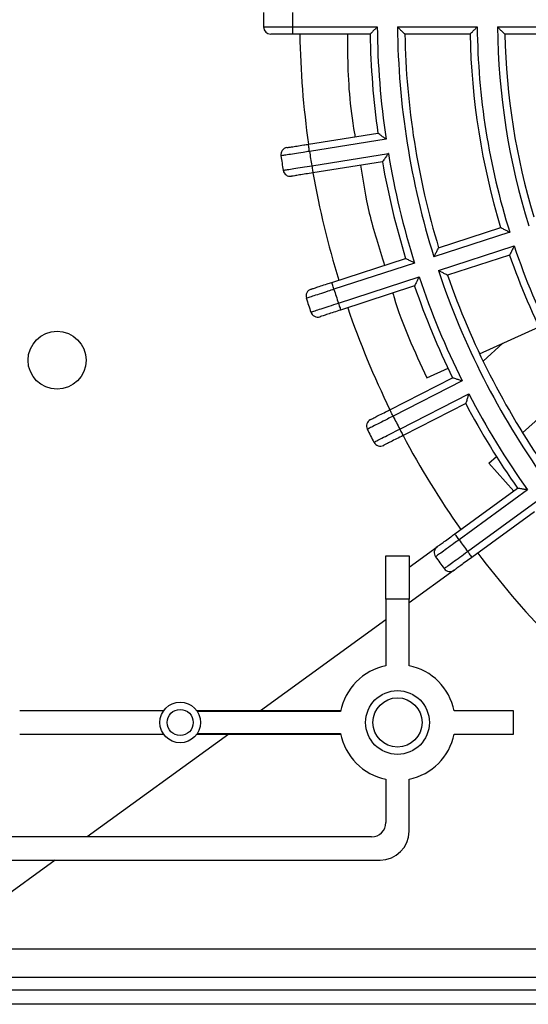
# Model space of a CAD drawing. Units: millimetres. Extents: x 21 to 401, y 17 to 280.
# Drawn here: x 317 to 329, y 151 to 173 of the extents above; entities that cross this region are included whole.
import ezdxf

# ---------------------------------------------------------------- set-up
doc = ezdxf.new("R2010")
doc.units = ezdxf.units.MM

msp = doc.modelspace()

# ---------------------------------------------------------------- linework, layer by layer
at = {"color": 7, "linetype": 'Continuous', "lineweight": 25}
for p, q in [((323.758, 173.202), (323.758, 173.035)), ((323.758, 173.202), (325.708, 173.202)), ((326.175, 173.202), (328.008, 173.202)), ((328.475, 173.202), (330.308, 173.202)), ((325.543, 173.035), (323.758, 173.035)), ((327.844, 173.035), (326.344, 173.035)), ((330.144, 173.035), (328.644, 173.035)), ((324.124, 170.504), (325.723, 170.757)), ((325.911, 170.618), (324.15, 170.339)), ((324.202, 170.01), (325.963, 170.289)), ((325.827, 170.099), (324.228, 169.845)), ((327.121, 168.124), (328.548, 168.588)), ((328.756, 168.48), (327.012, 167.913)), ((327.115, 167.596), (328.859, 168.163)), ((324.66, 167.324), (326.36, 167.877)), ((328.754, 167.954), (327.327, 167.49)), ((326.568, 167.769), (324.711, 167.166)), ((324.814, 166.849), (326.671, 167.452)), ((326.566, 167.243), (324.866, 166.69)), ((328.064, 165.681), (329.431, 166.301)), ((328.145, 165.514), (328.601, 165.925)), ((326.85, 165.131), (327.336, 165.351)), ((325.998, 164.397), (327.441, 165.132)), ((327.663, 165.058), (326.074, 164.248)), ((326.225, 163.951), (327.814, 164.761)), ((329.054, 163.865), (330.188, 164.886)), ((327.743, 164.538), (326.301, 163.803)), ((328.275, 163.164), (328.45, 163.322)), ((328.85, 162.526), (328.275, 163.164)), ((327.493, 161.54), (328.937, 162.589)), ((329.168, 162.551), (327.591, 161.405)), ((327.787, 161.135), (329.364, 162.282)), ((329.329, 162.05), (327.885, 161)), ((326.44, 160.775), (327.088, 161.246)), ((325.907, 161.035), (326.44, 161.035)), ((325.907, 160.035), (325.907, 161.035)), ((326.44, 161.035), (326.44, 160.035)), ((327.48, 160.707), (326.44, 159.951)), ((325.907, 160.035), (325.907, 158.508)), ((326.44, 160.035), (325.907, 160.035)), ((326.44, 158.508), (326.44, 160.035)), ((325.907, 159.564), (323.023, 157.468)), ((320.791, 157.468), (317.48, 157.468)), ((324.867, 157.468), (321.557, 157.468)), ((324.864, 157.452), (321.568, 157.452)), ((328.84, 157.468), (327.48, 157.468)), ((328.84, 156.935), (328.84, 157.468)), ((317.48, 156.935), (320.791, 156.935)), ((322.289, 156.935), (319.032, 154.568)), ((321.557, 156.935), (324.867, 156.935)), ((321.568, 156.952), (324.864, 156.952)), ((327.48, 156.935), (328.84, 156.935)), ((325.907, 155.895), (325.907, 154.902)), ((326.44, 154.702), (326.44, 155.895)), ((325.574, 154.568), (316.774, 154.568)), ((318.298, 154.035), (315.469, 151.98)), ((316.574, 154.035), (325.774, 154.035)), ((315.507, 151.998), (361.507, 151.998)), ((361.507, 151.332), (314.852, 151.332)), ((290.807, 151.052), (358.207, 151.052)), ((358.207, 150.719), (290.807, 150.719))]:
    msp.add_line(p, q, dxfattribs=at)
at = {"color": 7, "linetype": 'Continuous', "lineweight": 25, "flags": 128}
for points in [[(324.15, 170.339), (324.145, 170.371), (324.14, 170.402), (324.135, 170.431), (324.131, 170.456), (324.128, 170.476), (324.126, 170.491), (324.124, 170.501), (324.124, 170.504)], [(324.202, 170.01), (324.207, 169.978), (324.212, 169.947), (324.216, 169.918), (324.22, 169.894), (324.224, 169.873), (324.226, 169.858), (324.227, 169.848), (324.228, 169.845)], [(324.711, 167.166), (324.701, 167.197), (324.691, 167.226), (324.683, 167.254), (324.675, 167.278), (324.668, 167.297), (324.664, 167.312), (324.661, 167.321), (324.66, 167.324)], [(324.814, 166.849), (324.824, 166.818), (324.834, 166.788), (324.843, 166.761), (324.851, 166.737), (324.857, 166.717), (324.862, 166.702), (324.865, 166.693), (324.866, 166.69)], [(326.074, 164.248), (326.059, 164.277), (326.045, 164.305), (326.032, 164.331), (326.021, 164.353), (326.011, 164.372), (326.004, 164.385), (326, 164.394), (325.998, 164.397)], [(326.225, 163.951), (326.24, 163.922), (326.254, 163.894), (326.267, 163.869), (326.279, 163.846), (326.288, 163.828), (326.295, 163.814), (326.3, 163.806), (326.301, 163.803)], [(327.591, 161.405), (327.572, 161.431), (327.553, 161.457), (327.536, 161.48), (327.521, 161.5), (327.509, 161.517), (327.5, 161.53), (327.495, 161.537), (327.493, 161.54)], [(327.787, 161.135), (327.806, 161.109), (327.824, 161.084), (327.841, 161.06), (327.856, 161.04), (327.868, 161.023), (327.877, 161.011), (327.883, 161.003), (327.885, 161)]]:
    msp.add_lwpolyline(points, dxfattribs=at)
at = {"color": 7, "linetype": 'Continuous', "lineweight": 25}
for centre, radius in [((318.34, 165.535), 0.667), ((326.174, 157.202), 0.733), ((321.174, 157.202), 0.467), ((326.174, 157.202), 0.567), ((321.174, 157.202), 0.3)]:
    msp.add_circle(centre, radius, dxfattribs=at)
for centre, radius, start, end in [((344.34, 173.368), 21.25, 179.5471, 180.4529), ((344.34, 173.368), 20.583, 179.5361, 180.4639), ((323.258, 173.202), 0.167, 180.4529, 270), ((344.34, 173.368), 18.633, 180.5125, 188.4875), ((344.34, 173.368), 18.167, 180.5257, 197.4743), ((344.34, 173.368), 16.333, 180.5847, 197.4153), ((344.34, 173.368), 15.867, 180.6019, 197.3981), ((344.34, 173.368), 20.417, 180.9355, 188.0645), ((344.34, 173.368), 18.8, 181.0159, 187.9841), ((344.34, 173.368), 18, 181.0611, 196.9389), ((344.34, 173.368), 16.5, 181.1576, 196.8424), ((344.34, 173.368), 15.7, 181.2166, 196.7834), ((323.656, 170.261), 0.167, 99, 188.5435), ((344.34, 173.368), 20.417, 188.5323, 189.4677), ((344.34, 173.368), 21.083, 188.5435, 189.4565), ((344.34, 173.368), 18.8, 190.0159, 196.9841), ((344.34, 173.368), 18.633, 189.5125, 197.4875), ((323.708, 169.932), 0.167, 189.4565, 279), ((344.34, 173.368), 20.417, 189.9355, 197.0645), ((344.34, 173.368), 16.333, 198.5847, 215.4153), ((344.34, 173.368), 16.5, 199.1576, 214.8424), ((344.34, 173.368), 18.633, 198.5125, 206.4875), ((344.34, 173.368), 18.167, 198.5257, 215.4743), ((344.34, 173.368), 18, 199.0611, 214.9389), ((324.236, 167.011), 0.167, 108, 197.5471), ((344.34, 173.368), 20.586, 197.5361, 198.4639), ((344.34, 173.368), 18.8, 199.0159, 205.9841), ((344.34, 173.368), 21.253, 197.5471, 198.4529), ((344.34, 173.368), 20.417, 198.9355, 206.0645), ((324.339, 166.694), 0.167, 198.4529, 288), ((344.34, 173.368), 18.633, 207.5125, 215.4875), ((344.34, 173.368), 18.8, 208.0159, 214.9841), ((344.34, 173.368), 20.417, 206.5323, 207.4677), ((325.628, 164.021), 0.167, 117, 206.5435), ((344.34, 173.368), 21.083, 206.5435, 207.4565), ((344.34, 173.368), 20.417, 207.9355, 215.0645), ((325.78, 163.724), 0.167, 207.4565, 297), ((344.34, 173.368), 20.583, 215.5361, 216.4639), ((327.186, 161.111), 0.167, 126, 215.5471), ((344.34, 173.368), 20.417, 216.9355, 224.0645), ((344.34, 173.368), 21.25, 215.5471, 216.4529), ((327.382, 160.841), 0.167, 216.4529, 306), ((326.174, 157.202), 1.333, 101.537, 169.1931), ((326.174, 157.202), 1.333, 11.537, 78.463), ((326.174, 157.202), 1.333, 190.8069, 258.463), ((326.174, 157.202), 1.333, 281.537, 348.463), ((325.574, 154.902), 0.333, 270, 0), ((325.774, 154.702), 0.667, 270, 0)]:
    msp.add_arc(centre, radius, start, end, dxfattribs=at)
for points, knots in [([(323.091, 173.2), (323.094, 173.2), (323.102, 173.2), (323.182, 173.201), (323.333, 173.201), (323.533, 173.201), (323.683, 173.202), (323.758, 173.202)], [0, 0, 0, 0, 0.141203, 0.355897, 0.570597, 0.785299, 1, 1, 1, 1]), ([(325.708, 173.202), (325.708, 173.201), (325.689, 173.183), (325.65, 173.144), (325.6, 173.093), (325.566, 173.058), (325.547, 173.039), (325.545, 173.036), (325.543, 173.035)], [0, 0, 0, 0, 0.004718, 0.249747, 0.521294, 0.718228, 0.858788, 1, 1, 1, 1]), ([(326.175, 173.202), (326.175, 173.201), (326.194, 173.182), (326.234, 173.143), (326.285, 173.092), (326.321, 173.058), (326.34, 173.039), (326.342, 173.036), (326.344, 173.035)], [0, 0, 0, 0, 0.0046789, 0.2532924, 0.5273193, 0.7233222, 0.861322, 1, 1, 1, 1]), ([(327.844, 173.035), (327.845, 173.036), (327.847, 173.039), (327.866, 173.058), (327.901, 173.093), (327.951, 173.144), (327.989, 173.183), (328.008, 173.201), (328.008, 173.202)], [0, 0, 0, 0, 0.141385, 0.282121, 0.479114, 0.750497, 0.995275, 1, 1, 1, 1]), ([(328.475, 173.202), (328.475, 173.201), (328.494, 173.182), (328.534, 173.143), (328.586, 173.092), (328.621, 173.058), (328.64, 173.039), (328.643, 173.036), (328.644, 173.035)], [0, 0, 0, 0, 0.004678, 0.253551, 0.527773, 0.723707, 0.861517, 1, 1, 1, 1]), ([(323.758, 173.035), (323.702, 173.035), (323.589, 173.035), (323.439, 173.035), (323.326, 173.035), (323.266, 173.035), (323.26, 173.035), (323.258, 173.035)], [0, 0, 0, 0, 0.214702, 0.429406, 0.644105, 0.858796, 1, 1, 1, 1]), ([(325.024, 173.035), (325.024, 172.862), (325.023, 172.167), (325.073, 171.351), (325.195, 170.7), (325.199, 170.674)], [0, 0, 0, 0, 0.24196, 0.969422, 1, 1, 1, 1]), ([(325.911, 170.618), (325.911, 170.618), (325.89, 170.634), (325.845, 170.667), (325.788, 170.709), (325.749, 170.738), (325.727, 170.754), (325.724, 170.756), (325.723, 170.757)], [0, 0, 0, 0, 0.00472, 0.249744, 0.521295, 0.718227, 0.858788, 1, 1, 1, 1]), ([(324.15, 170.339), (324.101, 170.332), (323.979, 170.312), (323.794, 170.283), (323.626, 170.257), (323.513, 170.24), (323.498, 170.237), (323.491, 170.236)], [0, 0, 0, 0, 0.141246, 0.355939, 0.570627, 0.785315, 1, 1, 1, 1]), ([(323.63, 170.426), (323.635, 170.426), (323.646, 170.428), (323.731, 170.442), (323.857, 170.461), (323.996, 170.483), (324.087, 170.498), (324.124, 170.504)], [0, 0, 0, 0, 0.214683, 0.42937, 0.644059, 0.858753, 1, 1, 1, 1]), ([(325.963, 170.289), (325.963, 170.289), (325.948, 170.267), (325.916, 170.223), (325.874, 170.165), (325.846, 170.125), (325.83, 170.103), (325.828, 170.1), (325.827, 170.099)], [0, 0, 0, 0, 0.0047191, 0.2497445, 0.5212945, 0.7182261, 0.8587878, 1, 1, 1, 1]), ([(323.544, 169.904), (323.547, 169.905), (323.555, 169.906), (323.634, 169.919), (323.783, 169.943), (323.98, 169.974), (324.128, 169.998), (324.202, 170.01)], [0, 0, 0, 0, 0.141203, 0.355897, 0.570597, 0.785299, 1, 1, 1, 1]), ([(325.321, 170.019), (325.379, 169.655), (325.499, 168.904), (325.748, 168.123), (325.877, 167.72)], [0, 0, 0, 0, 0.483763, 1, 1, 1, 1]), ([(324.228, 169.845), (324.172, 169.837), (324.061, 169.819), (323.913, 169.796), (323.802, 169.778), (323.743, 169.768), (323.737, 169.767), (323.734, 169.767)], [0, 0, 0, 0, 0.214702, 0.429406, 0.644105, 0.858799, 1, 1, 1, 1]), ([(328.548, 168.588), (328.55, 168.587), (328.553, 168.585), (328.577, 168.573), (328.62, 168.55), (328.683, 168.517), (328.732, 168.492), (328.755, 168.48), (328.756, 168.48)], [0, 0, 0, 0, 0.141384, 0.28212, 0.479113, 0.750499, 0.995277, 1, 1, 1, 1]), ([(327.012, 167.913), (327.012, 167.914), (327.025, 167.938), (327.05, 167.987), (327.084, 168.051), (327.106, 168.095), (327.119, 168.12), (327.121, 168.122), (327.121, 168.124)], [0, 0, 0, 0, 0.004685, 0.253293, 0.52732, 0.723324, 0.861324, 1, 1, 1, 1]), ([(328.859, 168.163), (328.859, 168.162), (328.847, 168.139), (328.822, 168.09), (328.79, 168.026), (328.769, 167.982), (328.756, 167.958), (328.755, 167.955), (328.754, 167.954)], [0, 0, 0, 0, 0.0047214, 0.2495023, 0.5208864, 0.7178784, 0.858616, 1, 1, 1, 1]), ([(326.568, 167.769), (326.568, 167.769), (326.544, 167.781), (326.496, 167.807), (326.433, 167.839), (326.389, 167.862), (326.365, 167.874), (326.362, 167.876), (326.36, 167.877)], [0, 0, 0, 0, 0.004721, 0.249747, 0.521296, 0.718227, 0.858788, 1, 1, 1, 1]), ([(326.671, 167.452), (326.671, 167.452), (326.659, 167.428), (326.635, 167.379), (326.603, 167.316), (326.581, 167.272), (326.569, 167.247), (326.567, 167.244), (326.566, 167.243)], [0, 0, 0, 0, 0.00472, 0.249748, 0.521294, 0.718225, 0.858788, 1, 1, 1, 1]), ([(327.327, 167.49), (327.326, 167.491), (327.323, 167.492), (327.299, 167.504), (327.254, 167.526), (327.19, 167.559), (327.14, 167.584), (327.116, 167.596), (327.115, 167.596)], [0, 0, 0, 0, 0.138677, 0.276678, 0.472679, 0.746709, 0.995319, 1, 1, 1, 1]), ([(324.711, 167.166), (324.664, 167.151), (324.547, 167.112), (324.368, 167.055), (324.207, 167.003), (324.098, 166.968), (324.084, 166.963), (324.077, 166.961)], [0, 0, 0, 0, 0.141245, 0.355939, 0.570627, 0.785314, 1, 1, 1, 1]), ([(324.184, 167.17), (324.189, 167.171), (324.2, 167.175), (324.282, 167.201), (324.403, 167.241), (324.536, 167.284), (324.625, 167.313), (324.66, 167.324)], [0, 0, 0, 0, 0.214687, 0.429371, 0.644059, 0.858754, 1, 1, 1, 1]), ([(326.064, 167.079), (326.074, 167.046), (326.264, 166.389), (326.565, 165.743), (326.85, 165.131)], [0, 0, 0, 0, 0.051252, 1, 1, 1, 1]), ([(324.181, 166.641), (324.184, 166.642), (324.191, 166.645), (324.267, 166.67), (324.411, 166.717), (324.6, 166.779), (324.743, 166.825), (324.814, 166.849)], [0, 0, 0, 0, 0.141203, 0.355897, 0.570597, 0.785299, 1, 1, 1, 1]), ([(324.866, 166.69), (324.812, 166.673), (324.705, 166.638), (324.563, 166.592), (324.455, 166.557), (324.398, 166.538), (324.392, 166.536), (324.39, 166.536)], [0, 0, 0, 0, 0.214702, 0.429406, 0.644105, 0.858796, 1, 1, 1, 1]), ([(327.663, 165.058), (327.663, 165.058), (327.638, 165.066), (327.585, 165.083), (327.518, 165.106), (327.471, 165.121), (327.446, 165.13), (327.442, 165.131), (327.441, 165.132)], [0, 0, 0, 0, 0.00472, 0.249746, 0.521295, 0.718228, 0.858788, 1, 1, 1, 1]), ([(327.814, 164.761), (327.814, 164.76), (327.806, 164.735), (327.789, 164.683), (327.768, 164.615), (327.753, 164.568), (327.745, 164.542), (327.744, 164.539), (327.743, 164.538)], [0, 0, 0, 0, 0.004722, 0.249749, 0.521297, 0.718226, 0.858789, 1, 1, 1, 1]), ([(326.074, 164.248), (326.03, 164.226), (325.92, 164.17), (325.752, 164.085), (325.602, 164.009), (325.499, 163.957), (325.486, 163.95), (325.479, 163.947)], [0, 0, 0, 0, 0.1412452, 0.355939, 0.5706266, 0.7853145, 1, 1, 1, 1]), ([(325.553, 164.17), (325.558, 164.172), (325.568, 164.177), (325.644, 164.216), (325.757, 164.274), (325.883, 164.338), (325.965, 164.38), (325.998, 164.397)], [0, 0, 0, 0, 0.2146836, 0.4293693, 0.6440588, 0.8587524, 1, 1, 1, 1]), ([(325.632, 163.647), (325.635, 163.649), (325.642, 163.652), (325.713, 163.689), (325.847, 163.758), (326.025, 163.849), (326.159, 163.917), (326.225, 163.951)], [0, 0, 0, 0, 0.1412031, 0.3558966, 0.5705965, 0.7852997, 1, 1, 1, 1]), ([(326.301, 163.803), (326.251, 163.777), (326.151, 163.726), (326.017, 163.658), (325.916, 163.607), (325.863, 163.58), (325.858, 163.577), (325.855, 163.576)], [0, 0, 0, 0, 0.214703, 0.429406, 0.644106, 0.858799, 1, 1, 1, 1]), ([(329.168, 162.551), (329.168, 162.551), (329.142, 162.556), (329.088, 162.564), (329.018, 162.576), (328.969, 162.584), (328.942, 162.589), (328.939, 162.589), (328.937, 162.589)], [0, 0, 0, 0, 0.0047204, 0.2497461, 0.5212941, 0.7182271, 0.858788, 1, 1, 1, 1]), ([(327.088, 161.246), (327.093, 161.249), (327.102, 161.256), (327.171, 161.306), (327.274, 161.381), (327.388, 161.464), (327.463, 161.518), (327.493, 161.54)], [0, 0, 0, 0, 0.214687, 0.42937, 0.64406, 0.858754, 1, 1, 1, 1]), ([(327.591, 161.405), (327.551, 161.376), (327.451, 161.304), (327.299, 161.194), (327.162, 161.095), (327.069, 161.027), (327.057, 161.018), (327.051, 161.014)], [0, 0, 0, 0, 0.141245, 0.355938, 0.570626, 0.785314, 1, 1, 1, 1]), ([(327.248, 160.742), (327.251, 160.744), (327.257, 160.749), (327.322, 160.796), (327.444, 160.885), (327.605, 161.003), (327.726, 161.091), (327.787, 161.135)], [0, 0, 0, 0, 0.1412029, 0.3558964, 0.570597, 0.7852983, 1, 1, 1, 1]), ([(327.885, 161), (327.839, 160.967), (327.748, 160.901), (327.627, 160.813), (327.536, 160.747), (327.487, 160.712), (327.482, 160.708), (327.48, 160.707)], [0, 0, 0, 0, 0.214703, 0.429407, 0.644105, 0.858796, 1, 1, 1, 1])]:
    msp.add_open_spline(points, degree=3, knots=knots, dxfattribs=at)

doc.saveas('drawing.dxf')
